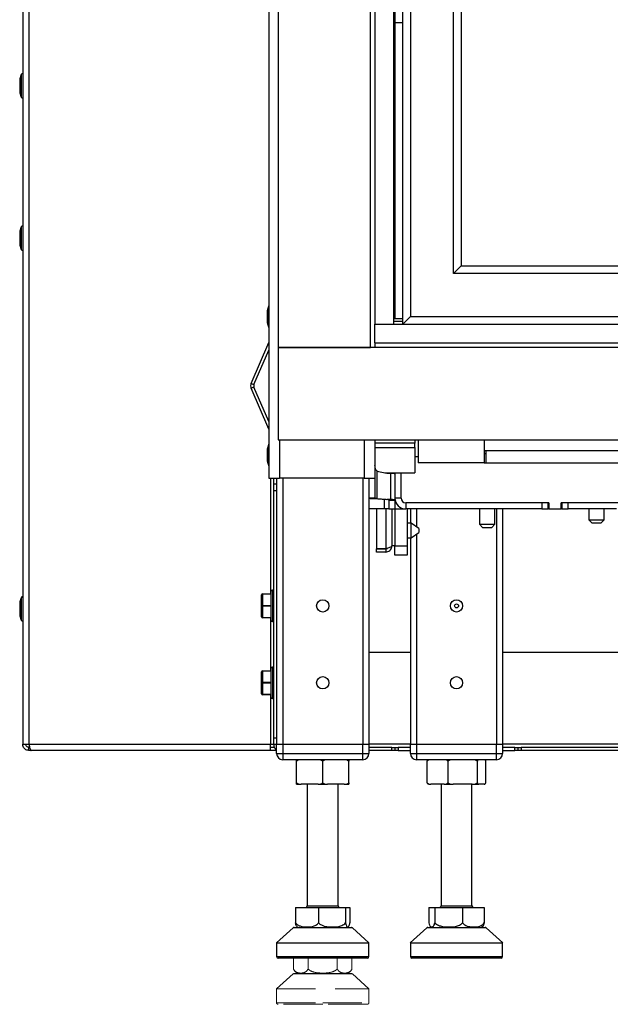
# Paper-space layout 'Sheet2' of a CAD drawing. Units: millimetres. Extents: x 103 to 415, y 5 to 272.
# Drawn here: x 103 to 122, y 27 to 59 of the extents above; entities that cross this region are included whole.
import ezdxf

# ---------------------------------------------------------------- set-up
doc = ezdxf.new("R2010")
doc.units = ezdxf.units.MM
doc.linetypes.add('HIDDEN', pattern=[1.905, 1.27, -0.635])

psp = doc.layouts.new('Sheet2')

# ---------------------------------------------------------------- linework, layer by layer
at = {"color": 7, "linetype": 'Continuous', "lineweight": 25}
for p, q in [((103.284, 207.215), (103.284, 35.77)), ((103.484, 207.197), (103.484, 35.77)), ((111.284, 186.92), (111.284, 44.42)), ((111.584, 182.67), (111.584, 48.67)), ((114.584, 48.67), (114.584, 182.67)), ((115.384, 181.92), (115.384, 49.609)), ((115.634, 49.42), (115.634, 181.42)), ((115.888, 181.166), (115.888, 49.674)), ((117.285, 51.071), (117.285, 179.769)), ((117.539, 179.515), (117.539, 51.325)), ((115.334, 155.2), (115.334, 49.42)), ((114.734, 154.632), (114.734, 49.42)), ((115.634, 59.22), (115.384, 59.22)), ((103.184, 57.368), (103.184, 56.973)), ((103.234, 57.536), (103.189, 57.4)), ((103.189, 57.4), (103.189, 56.941)), ((103.234, 57.536), (103.234, 56.804)), ((103.284, 57.57), (103.282, 57.57)), ((103.282, 57.57), (103.282, 56.77)), ((103.189, 56.941), (103.234, 56.804)), ((103.282, 56.77), (103.284, 56.77)), ((103.234, 52.586), (103.189, 52.449)), ((103.234, 52.586), (103.234, 52.037)), ((103.284, 52.62), (103.282, 52.62)), ((103.282, 52.62), (103.282, 52.02)), ((103.184, 52.418), (103.184, 52.121)), ((103.189, 52.449), (103.189, 52.106)), ((103.184, 52.121), (103.184, 52.022)), ((103.189, 52.106), (103.189, 51.991)), ((103.189, 51.991), (103.234, 51.854)), ((103.234, 52.037), (103.234, 51.854)), ((103.282, 52.02), (103.282, 51.82)), ((103.282, 51.82), (103.284, 51.82)), ((117.539, 51.325), (117.285, 51.071)), ((117.539, 51.325), (193.329, 51.325)), ((193.583, 51.071), (117.285, 51.071)), ((111.284, 50.034), (111.239, 49.9)), ((111.234, 49.868), (111.234, 49.822)), ((111.234, 49.822), (111.234, 49.473)), ((111.239, 49.9), (111.239, 49.846)), ((111.239, 49.846), (111.239, 49.441)), ((115.334, 49.609), (115.634, 49.609)), ((115.888, 49.674), (115.634, 49.42)), ((115.888, 49.674), (194.98, 49.674)), ((111.239, 49.441), (111.284, 49.306)), ((114.734, 49.42), (115.334, 49.42)), ((114.734, 48.82), (114.734, 49.42)), ((114.734, 49.42), (196.134, 49.42)), ((115.634, 49.509), (115.334, 49.509)), ((110.707, 47.5), (111.284, 48.826)), ((111.584, 48.67), (114.584, 48.67)), ((199.284, 48.67), (111.584, 48.67)), ((111.584, 48.67), (111.584, 45.67)), ((114.734, 48.82), (114.734, 48.67)), ((114.734, 48.82), (196.134, 48.82)), ((110.799, 47.46), (111.284, 48.575)), ((110.707, 47.5), (110.799, 47.46)), ((110.799, 47.38), (110.707, 47.341)), ((111.284, 46.265), (110.799, 47.38)), ((111.284, 46.014), (110.707, 47.341)), ((111.284, 45.534), (111.239, 45.4)), ((111.584, 45.67), (199.284, 45.67)), ((111.634, 45.67), (111.634, 44.42)), ((114.384, 45.67), (114.384, 44.42)), ((114.734, 45.67), (114.734, 44.42)), ((116.034, 45.557), (114.734, 45.557)), ((116.034, 45.67), (116.034, 45.557)), ((116.034, 45.42), (116.034, 45.557)), ((116.134, 45.67), (116.134, 44.92)), ((118.284, 45.67), (118.284, 45.32)), ((118.284, 45.67), (118.284, 44.92)), ((111.234, 45.368), (111.234, 45.342)), ((111.234, 45.342), (111.234, 44.973)), ((111.239, 45.4), (111.239, 45.369)), ((111.239, 45.369), (111.239, 44.941)), ((114.734, 45.42), (116.034, 45.42)), ((116.034, 45.42), (116.034, 44.595)), ((116.034, 45.12), (116.134, 45.12)), ((118.284, 45.32), (118.334, 45.32)), ((118.284, 45.22), (118.334, 45.22)), ((118.334, 45.32), (118.334, 44.92)), ((118.334, 45.32), (128.337, 45.32)), ((111.239, 44.941), (111.284, 44.806)), ((118.284, 44.92), (116.134, 44.92)), ((118.284, 44.92), (118.334, 44.92)), ((118.334, 44.92), (127.915, 44.92)), ((114.796, 44.653), (114.796, 43.757)), ((115.049, 44.595), (116.034, 44.595)), ((115.184, 44.595), (115.184, 44.578)), ((115.238, 44.574), (115.238, 43.729)), ((115.356, 44.571), (115.384, 44.571)), ((115.384, 44.571), (115.381, 44.57)), ((115.384, 44.595), (115.384, 44.571)), ((115.384, 44.571), (115.384, 43.705)), ((115.584, 43.77), (115.584, 44.595)), ((111.284, 44.42), (111.634, 44.42)), ((111.334, 44.42), (111.334, 40.66)), ((111.434, 44.42), (111.434, 44.22)), ((111.534, 44.22), (111.434, 44.22)), ((111.434, 44.22), (111.434, 44.02)), ((111.534, 44.42), (111.534, 35.77)), ((114.384, 44.42), (111.634, 44.42)), ((111.734, 44.42), (111.734, 35.77)), ((114.334, 44.42), (114.334, 35.77)), ((114.384, 44.42), (114.734, 44.42)), ((114.534, 44.42), (114.534, 35.77)), ((114.734, 44.42), (114.734, 43.768)), ((111.434, 44.02), (111.534, 44.02)), ((111.434, 44.02), (111.434, 35.97)), ((111.534, 44.02), (111.534, 35.97)), ((114.734, 43.768), (114.534, 43.768)), ((114.796, 43.757), (114.68, 43.757)), ((114.68, 43.757), (115.121, 43.729)), ((114.796, 43.757), (115.238, 43.729)), ((115.034, 43.735), (115.034, 43.42)), ((115.238, 43.729), (115.121, 43.729)), ((115.184, 43.705), (115.384, 43.705)), ((115.184, 43.705), (115.184, 43.42)), ((115.584, 43.77), (115.384, 43.77)), ((115.384, 43.705), (115.384, 43.42)), ((115.734, 43.62), (115.734, 43.42)), ((120.384, 43.62), (115.734, 43.62)), ((120.159, 43.62), (120.159, 43.42)), ((120.359, 43.62), (120.159, 43.62)), ((120.359, 43.42), (120.359, 43.62)), ((120.384, 43.62), (120.384, 43.42)), ((122.884, 43.62), (120.784, 43.62)), ((120.784, 43.42), (120.784, 43.62)), ((120.809, 43.62), (120.809, 43.42)), ((121.009, 43.62), (120.809, 43.62)), ((121.009, 43.42), (121.009, 43.62)), ((115.034, 43.42), (114.534, 43.42)), ((114.784, 43.42), (114.784, 42.12)), ((115.184, 43.42), (115.034, 43.42)), ((115.084, 43.42), (115.084, 42.12)), ((115.184, 43.42), (115.384, 43.42)), ((115.284, 43.42), (115.284, 42.22)), ((115.284, 43.42), (115.284, 42.22)), ((115.384, 43.42), (115.734, 43.42)), ((115.384, 43.42), (115.384, 42.22)), ((115.584, 43.454), (115.584, 43.42)), ((120.159, 43.42), (115.734, 43.42)), ((115.784, 43.42), (115.784, 42.22)), ((115.884, 43.42), (115.884, 42.96)), ((116.084, 43.42), (116.084, 42.841)), ((118.134, 43.42), (118.134, 42.92)), ((118.634, 42.92), (118.634, 43.42)), ((118.684, 43.42), (118.684, 35.77)), ((118.884, 43.42), (118.884, 35.77)), ((120.159, 43.42), (120.359, 43.42)), ((120.384, 43.42), (120.359, 43.42)), ((120.384, 43.42), (120.784, 43.42)), ((120.809, 43.42), (120.784, 43.42)), ((120.809, 43.42), (121.009, 43.42)), ((122.584, 43.42), (121.009, 43.42)), ((121.684, 43.42), (121.684, 43.07)), ((122.184, 43.07), (122.184, 43.42)), ((115.914, 42.96), (115.784, 42.96)), ((116.164, 42.785), (115.914, 42.96)), ((115.914, 42.813), (115.914, 42.96)), ((118.134, 42.92), (118.234, 42.82)), ((118.134, 42.92), (118.634, 42.92)), ((118.534, 42.82), (118.634, 42.92)), ((121.684, 43.07), (121.784, 42.97)), ((121.684, 43.07), (122.18, 43.07)), ((121.784, 42.97), (122.082, 42.97)), ((122.082, 42.97), (122.084, 42.97)), ((122.084, 42.97), (122.184, 43.07)), ((122.18, 43.07), (122.184, 43.07)), ((115.914, 42.48), (115.914, 42.813)), ((115.914, 42.48), (116.164, 42.655)), ((116.084, 42.599), (116.084, 35.77)), ((116.164, 42.785), (116.164, 42.745)), ((116.164, 42.745), (116.164, 42.655)), ((118.234, 42.82), (118.534, 42.82)), ((115.784, 42.48), (115.914, 42.48)), ((115.884, 42.48), (115.884, 35.77)), ((114.784, 42.12), (115.084, 42.12)), ((114.784, 42.02), (114.784, 42.12)), ((115.084, 42.12), (114.784, 42.12)), ((115.084, 42.02), (114.784, 42.02)), ((115.084, 42.12), (115.084, 42.02)), ((115.284, 42.22), (115.284, 42.22)), ((115.384, 42.22), (115.284, 42.22)), ((115.384, 42.22), (115.784, 42.22)), ((115.384, 41.92), (115.384, 42.22)), ((115.784, 41.92), (115.384, 41.92)), ((115.784, 42.22), (115.784, 41.92)), ((111.074, 40.645), (111.074, 40.66)), ((111.074, 40.66), (111.364, 40.66)), ((111.074, 40.645), (111.074, 40.29)), ((111.364, 40.645), (111.074, 40.645)), ((111.364, 39.795), (111.364, 40.745)), ((111.434, 40.78), (111.399, 40.78)), ((111.399, 40.78), (111.399, 39.76)), ((103.184, 40.368), (103.184, 39.973)), ((103.234, 40.536), (103.189, 40.4)), ((103.189, 40.4), (103.189, 39.941)), ((103.234, 40.536), (103.234, 39.804)), ((103.284, 40.57), (103.282, 40.57)), ((103.282, 40.57), (103.282, 39.77)), ((111.044, 40.275), (111.044, 40.63)), ((111.044, 39.915), (111.044, 40.275)), ((111.074, 40.29), (111.079, 40.285)), ((111.079, 40.255), (111.079, 40.285)), ((111.079, 40.285), (111.364, 40.285)), ((111.364, 40.255), (111.079, 40.255)), ((111.079, 40.255), (111.079, 39.895)), ((103.189, 39.941), (103.234, 39.804)), ((103.282, 39.77), (103.284, 39.77)), ((111.079, 39.895), (111.364, 39.895)), ((111.079, 39.88), (111.079, 39.895)), ((111.364, 39.88), (111.079, 39.88)), ((111.334, 39.88), (111.334, 38.16)), ((111.399, 39.76), (111.434, 39.76)), ((114.534, 38.77), (115.884, 38.77)), ((118.884, 38.77), (125.434, 38.77)), ((111.044, 37.775), (111.044, 38.13)), ((111.074, 38.145), (111.074, 38.16)), ((111.074, 38.16), (111.364, 38.16)), ((111.074, 38.145), (111.074, 37.79)), ((111.364, 38.145), (111.074, 38.145)), ((111.364, 37.295), (111.364, 38.245)), ((111.434, 38.28), (111.399, 38.28)), ((111.399, 38.28), (111.399, 37.26)), ((111.044, 37.415), (111.044, 37.775)), ((111.074, 37.79), (111.079, 37.785)), ((111.079, 37.755), (111.079, 37.785)), ((111.079, 37.785), (111.364, 37.785)), ((111.364, 37.755), (111.079, 37.755)), ((111.079, 37.755), (111.079, 37.395)), ((111.079, 37.395), (111.364, 37.395)), ((111.079, 37.38), (111.079, 37.395)), ((111.364, 37.38), (111.079, 37.38)), ((111.334, 37.38), (111.334, 35.77)), ((111.399, 37.26), (111.434, 37.26)), ((111.534, 35.97), (111.434, 35.97)), ((111.434, 35.97), (111.434, 35.77)), ((103.284, 35.77), (103.484, 35.77)), ((103.484, 35.77), (111.334, 35.77)), ((103.484, 35.57), (103.484, 35.67)), ((103.508, 35.67), (103.484, 35.67)), ((103.555, 35.57), (103.484, 35.57)), ((111.334, 35.57), (103.555, 35.57)), ((111.334, 35.77), (111.434, 35.77)), ((111.334, 35.57), (111.334, 35.77)), ((111.461, 35.67), (111.334, 35.67)), ((111.534, 35.57), (111.334, 35.57)), ((111.434, 35.77), (111.534, 35.77)), ((111.534, 35.47), (111.534, 35.77)), ((111.534, 35.77), (111.734, 35.77)), ((111.734, 35.77), (111.734, 35.47)), ((111.734, 35.77), (114.334, 35.77)), ((114.334, 35.47), (114.334, 35.77)), ((114.334, 35.77), (114.534, 35.77)), ((114.534, 35.77), (114.534, 35.47)), ((115.884, 35.77), (114.534, 35.77)), ((115.284, 35.67), (114.534, 35.67)), ((115.284, 35.57), (114.534, 35.57)), ((115.284, 35.57), (115.284, 35.67)), ((115.284, 35.67), (115.384, 35.67)), ((115.384, 35.57), (115.284, 35.57)), ((115.384, 35.67), (115.384, 35.57)), ((115.384, 35.67), (115.484, 35.67)), ((115.484, 35.57), (115.384, 35.57)), ((115.484, 35.67), (115.484, 35.57)), ((115.884, 35.67), (115.484, 35.67)), ((115.484, 35.57), (115.884, 35.57)), ((115.884, 35.47), (115.884, 35.77)), ((115.884, 35.77), (116.084, 35.77)), ((116.084, 35.77), (116.084, 35.47)), ((116.084, 35.77), (118.684, 35.77)), ((118.684, 35.47), (118.684, 35.77)), ((118.684, 35.77), (118.884, 35.77)), ((118.884, 35.77), (118.884, 35.47)), ((127.957, 35.77), (118.884, 35.77)), ((119.284, 35.67), (118.884, 35.67)), ((118.884, 35.57), (119.284, 35.57)), ((119.284, 35.57), (119.284, 35.67)), ((119.284, 35.67), (119.384, 35.67)), ((119.384, 35.57), (119.284, 35.57)), ((119.384, 35.57), (119.384, 35.67)), ((119.384, 35.67), (119.484, 35.67)), ((119.484, 35.57), (119.384, 35.57)), ((119.484, 35.67), (119.484, 35.57)), ((128.048, 35.67), (119.484, 35.67)), ((128.324, 35.57), (119.484, 35.57)), ((111.534, 35.47), (111.734, 35.47)), ((111.734, 35.47), (114.334, 35.47)), ((111.734, 35.47), (111.734, 35.27)), ((114.334, 35.27), (111.734, 35.27)), ((112.184, 34.52), (112.184, 35.22)), ((113.034, 34.52), (113.034, 35.22)), ((113.884, 34.52), (113.884, 35.22)), ((114.334, 35.47), (114.534, 35.47)), ((114.334, 35.27), (114.334, 35.47)), ((115.884, 35.47), (116.084, 35.47)), ((116.084, 35.47), (118.684, 35.47)), ((116.084, 35.47), (116.084, 35.27)), ((118.684, 35.27), (116.084, 35.27)), ((116.43, 34.52), (116.43, 35.22)), ((117.108, 34.52), (117.108, 35.22)), ((118.061, 34.52), (118.061, 35.22)), ((118.338, 34.52), (118.338, 35.22)), ((118.684, 35.27), (118.684, 35.47)), ((118.684, 35.47), (118.884, 35.47)), ((112.184, 34.47), (112.336, 34.47)), ((112.882, 34.47), (112.336, 34.47)), ((112.534, 34.47), (112.534, 30.52)), ((112.882, 34.47), (113.186, 34.47)), ((113.732, 34.47), (113.186, 34.47)), ((113.534, 30.52), (113.534, 34.47)), ((113.732, 34.47), (113.884, 34.47)), ((116.48, 34.47), (116.551, 34.47)), ((116.986, 34.47), (116.551, 34.47)), ((116.884, 34.47), (116.884, 30.52)), ((116.986, 34.47), (117.279, 34.47)), ((117.891, 34.47), (117.279, 34.47)), ((117.884, 30.52), (117.884, 34.47)), ((117.891, 34.47), (118.111, 34.47)), ((118.288, 34.47), (118.111, 34.47)), ((112.151, 30.47), (112.151, 29.967)), ((112.151, 30.47), (112.897, 30.47)), ((112.534, 30.52), (113.534, 30.52)), ((112.897, 30.47), (113.779, 30.47)), ((112.897, 30.47), (112.897, 29.967)), ((113.779, 30.47), (113.779, 29.967)), ((113.779, 30.47), (113.916, 30.47)), ((113.916, 30.47), (113.916, 29.967)), ((116.48, 30.47), (116.48, 29.967)), ((116.48, 30.47), (116.678, 30.47)), ((116.678, 30.47), (116.678, 29.967)), ((116.678, 30.47), (117.582, 30.47)), ((116.884, 30.52), (117.884, 30.52)), ((117.582, 30.47), (118.287, 30.47)), ((117.582, 30.47), (117.582, 29.967)), ((118.287, 30.47), (118.287, 29.967)), ((112.07, 29.807), (111.532, 29.32)), ((112.436, 29.807), (112.07, 29.807)), ((112.103, 29.82), (112.457, 29.82)), ((113.998, 29.807), (112.436, 29.807)), ((112.457, 29.82), (113.965, 29.82)), ((114.535, 29.32), (113.998, 29.807)), ((116.42, 29.807), (115.882, 29.32)), ((117.086, 29.807), (116.42, 29.807)), ((116.453, 29.82), (117.097, 29.82)), ((118.348, 29.807), (117.086, 29.807)), ((117.097, 29.82), (118.315, 29.82)), ((118.885, 29.32), (118.348, 29.807)), ((111.534, 29.32), (111.534, 28.87)), ((114.534, 28.87), (114.534, 29.32)), ((115.884, 29.32), (115.884, 28.87)), ((118.884, 28.87), (118.884, 29.32)), ((111.534, 28.87), (112.104, 28.87)), ((112.135, 28.82), (111.584, 28.82)), ((112.104, 28.87), (114.534, 28.87)), ((114.484, 28.82), (112.135, 28.82)), ((115.884, 28.87), (116.921, 28.87)), ((116.937, 28.82), (115.934, 28.82)), ((116.921, 28.87), (118.884, 28.87)), ((118.834, 28.82), (116.937, 28.82))]:
    psp.add_line(p, q, dxfattribs=at)
at = {"color": 7, "linetype": 'HIDDEN', "lineweight": 18}
for p, q in [((112.534, 34.47), (112.534, 30.52)), ((113.534, 30.52), (113.534, 34.47)), ((112.084, 28.82), (112.084, 28.467)), ((112.559, 28.82), (112.559, 28.467)), ((113.509, 28.82), (113.509, 28.467)), ((113.984, 28.82), (113.984, 28.467)), ((112.07, 28.307), (111.532, 27.82)), ((113.034, 28.307), (112.07, 28.307)), ((112.103, 28.32), (113.034, 28.32)), ((113.034, 28.32), (113.965, 28.32)), ((113.998, 28.307), (113.034, 28.307)), ((114.535, 27.82), (113.998, 28.307)), ((111.534, 27.82), (111.534, 27.37)), ((114.534, 27.37), (114.534, 27.82)), ((111.534, 27.37), (113.034, 27.37)), ((113.034, 27.32), (111.584, 27.32)), ((113.034, 27.37), (114.534, 27.37)), ((114.484, 27.32), (113.034, 27.32))]:
    psp.add_line(p, q, dxfattribs=at)
at = {"color": 7, "linetype": 'Continuous', "lineweight": 25, "flags": 128}
for points in [[(111.074, 40.645), (111.068, 40.645), (111.062, 40.644), (111.057, 40.643), (111.053, 40.641), (111.049, 40.639), (111.046, 40.636), (111.044, 40.633), (111.044, 40.63)], [(111.044, 40.275), (111.044, 40.278), (111.046, 40.281), (111.049, 40.284), (111.053, 40.286), (111.057, 40.288), (111.062, 40.289), (111.068, 40.29), (111.074, 40.29)], [(111.074, 38.145), (111.068, 38.145), (111.062, 38.144), (111.057, 38.143), (111.053, 38.141), (111.049, 38.139), (111.046, 38.136), (111.044, 38.133), (111.044, 38.13)], [(111.044, 37.775), (111.044, 37.778), (111.046, 37.781), (111.049, 37.784), (111.053, 37.786), (111.057, 37.788), (111.062, 37.789), (111.068, 37.79), (111.074, 37.79)]]:
    psp.add_lwpolyline(points, dxfattribs=at)
at = {"color": 7, "linetype": 'Continuous', "lineweight": 25}
for centre, radius in [((113.034, 40.27), 0.2), ((117.384, 40.27), 0.2), ((117.384, 40.27), 0.0649), ((113.034, 37.77), 0.2), ((117.384, 37.77), 0.2)]:
    psp.add_circle(centre, radius, dxfattribs=at)
for centre, radius, start, end in [((103.284, 57.368), 0.1, 161.5895, 180), ((103.282, 57.52), 0.05, 90, 161.5895), ((103.284, 56.973), 0.1, 180, 198.4105), ((103.282, 56.82), 0.05, 198.4105, 270), ((103.282, 52.57), 0.05, 90, 161.5895), ((103.284, 52.418), 0.1, 161.5895, 180), ((103.284, 52.022), 0.1, 180, 198.4105), ((103.282, 51.87), 0.05, 198.4105, 270), ((111.334, 49.868), 0.1, 161.5895, 180), ((111.334, 49.473), 0.1, 180, 198.4105), ((110.891, 47.42), 0.2, 156.5, 203.5), ((110.891, 47.42), 0.1, 156.5, 203.5), ((111.334, 45.368), 0.1, 161.5895, 180), ((111.334, 44.973), 0.1, 180, 198.4105), ((115.734, 43.77), 0.35, 180, 270), ((115.734, 43.77), 0.15, 180, 270), ((111.074, 40.63), 0.03, 90, 180), ((111.399, 40.745), 0.035, 90, 180), ((103.284, 40.368), 0.1, 161.5895, 180), ((103.282, 40.52), 0.05, 90, 161.5895), ((103.284, 39.973), 0.1, 180, 198.4105), ((103.282, 39.82), 0.05, 198.4105, 270), ((111.079, 39.915), 0.035, 180, 270), ((111.399, 39.795), 0.035, 180, 270), ((111.074, 38.13), 0.03, 90, 180), ((111.399, 38.245), 0.035, 90, 180), ((111.079, 37.415), 0.035, 180, 270), ((111.399, 37.295), 0.035, 180, 270), ((111.634, 35.77), 0.2, 180, 240), ((111.734, 35.47), 0.2, 180, 270), ((114.334, 35.47), 0.2, 270, 0), ((116.084, 35.47), 0.2, 180, 270), ((118.684, 35.47), 0.2, 270, 0), ((112.484, 30.52), 0.05, 270, 0), ((113.584, 30.52), 0.05, 180, 270), ((116.834, 30.52), 0.05, 270, 0), ((117.934, 30.52), 0.05, 180, 270), ((112.103, 29.77), 0.05, 90, 132.1936), ((112.355, 30.101), 0.302, 239.2452, 248.1766), ((113.713, 30.101), 0.302, 291.8234, 300.7865), ((113.965, 29.77), 0.05, 47.8064, 90), ((116.453, 29.77), 0.05, 90, 132.1936), ((116.705, 30.101), 0.302, 237.5464, 248.1766), ((118.063, 30.101), 0.302, 291.8234, 302.4319), ((118.315, 29.77), 0.05, 47.8064, 90), ((111.584, 28.87), 0.05, 180, 270), ((114.484, 28.87), 0.05, 270, 0), ((115.934, 28.87), 0.05, 180, 270), ((118.834, 28.87), 0.05, 270, 0)]:
    psp.add_arc(centre, radius, start, end, dxfattribs=at)
at = {"color": 7, "linetype": 'HIDDEN', "lineweight": 18}
for centre, radius, start, end in [((112.103, 28.27), 0.05, 90, 132.1936), ((112.355, 28.601), 0.302, 206.5084, 248.1766), ((113.713, 28.601), 0.302, 291.8234, 333.6126), ((113.965, 28.27), 0.05, 47.8064, 90), ((111.584, 27.37), 0.05, 180, 270), ((114.484, 27.37), 0.05, 270, 0)]:
    psp.add_arc(centre, radius, start, end, dxfattribs=at)
at = {"color": 7, "linetype": 'Continuous', "lineweight": 25}
for centre, major_axis, ratio, start_param, end_param in [((115.366, 45.62), (1.463, 0), 0.717491, 4.312289, 4.62444), ((114.884, 43.768), (0.35, 0), 0.037267, 3.141593, 4.09002), ((114.884, 43.768), (0.15, 0), 0.086957, 3.141593, 4.09002), ((115.034, 43.705), (0.15, 0), 0.202899, 0, 0.948428), ((115.034, 43.705), (0.35, 0), 0.086957, 0, 0.948428), ((111.079, 40.275), (0.035, 0), 0.571429, 3.141593, 4.712389), ((111.079, 39.915), (0.035, 0), 0.571429, 3.141593, 4.712389), ((111.079, 37.775), (0.035, 0), 0.571429, 3.141593, 4.712389), ((111.079, 37.415), (0.035, 0), 0.571429, 3.141593, 4.712389)]:
    psp.add_ellipse(centre, major_axis=major_axis, ratio=ratio, start_param=start_param, end_param=end_param, dxfattribs=at)
for points, knots in [([(114.796, 44.653), (114.784, 44.665), (114.755, 44.693), (114.737, 44.756), (114.735, 44.806), (114.734, 44.832)], [0, 0, 0, 0, 0.258281, 0.623763, 1, 1, 1, 1]), ([(115.381, 44.57), (115.374, 44.57), (115.359, 44.57), (115.304, 44.572), (115.256, 44.574), (115.238, 44.574)], [0, 0, 0, 0, 0.354031, 0.759614, 1, 1, 1, 1]), ([(115.284, 42.22), (115.281, 42.213), (115.276, 42.198), (115.239, 42.175), (115.183, 42.153), (115.128, 42.134), (115.094, 42.124), (115.084, 42.12)], [0, 0, 0, 0, 0.225341, 0.450723, 0.676104, 0.901486, 1, 1, 1, 1]), ([(115.084, 42.02), (115.107, 42.023), (115.155, 42.027), (115.217, 42.065), (115.262, 42.121), (115.282, 42.176), (115.283, 42.21), (115.284, 42.22)], [0, 0, 0, 0, 0.225341, 0.450723, 0.676104, 0.901486, 1, 1, 1, 1]), ([(115.084, 42.12), (115.099, 42.121), (115.118, 42.123), (115.133, 42.135), (115.137, 42.138)], [0, 0, 0, 0, 0.74885, 1, 1, 1, 1]), ([(103.484, 35.57), (103.461, 35.573), (103.415, 35.577), (103.354, 35.613), (103.308, 35.666), (103.286, 35.722), (103.285, 35.758), (103.284, 35.77)], [0, 0, 0, 0, 0.220078, 0.440174, 0.660271, 0.880367, 1, 1, 1, 1]), ([(103.484, 35.67), (103.471, 35.672), (103.447, 35.674), (103.415, 35.695), (103.392, 35.725), (103.384, 35.752), (103.384, 35.767), (103.384, 35.77)], [0, 0, 0, 0, 0.235723, 0.471445, 0.707073, 0.9427, 1, 1, 1, 1]), ([(103.484, 35.77), (103.489, 35.747), (103.499, 35.701), (103.515, 35.64), (103.531, 35.595), (103.544, 35.573), (103.552, 35.571), (103.555, 35.57)], [0, 0, 0, 0, 0.220078, 0.440174, 0.660271, 0.880367, 1, 1, 1, 1]), ([(112.336, 35.27), (112.304, 35.267), (112.255, 35.263), (112.204, 35.239), (112.187, 35.224), (112.184, 35.22)], [0, 0, 0, 0, 0.601918, 0.914513, 1, 1, 1, 1]), ([(112.184, 35.22), (112.184, 35.227), (112.184, 35.248), (112.184, 35.265), (112.184, 35.268), (112.184, 35.27)], [0, 0, 0, 0, 0.1835577, 0.5910975, 1, 1, 1, 1]), ([(113.034, 35.22), (113.021, 35.23), (112.986, 35.257), (112.932, 35.267), (112.893, 35.269), (112.882, 35.27)], [0, 0, 0, 0, 0.274436, 0.781719, 1, 1, 1, 1]), ([(113.186, 35.27), (113.154, 35.267), (113.105, 35.263), (113.054, 35.239), (113.037, 35.224), (113.034, 35.22)], [0, 0, 0, 0, 0.601918, 0.914513, 1, 1, 1, 1]), ([(113.884, 35.22), (113.871, 35.23), (113.836, 35.257), (113.782, 35.267), (113.743, 35.269), (113.732, 35.27)], [0, 0, 0, 0, 0.274436, 0.781719, 1, 1, 1, 1]), ([(113.884, 35.27), (113.884, 35.269), (113.884, 35.265), (113.884, 35.25), (113.884, 35.226), (113.884, 35.22)], [0, 0, 0, 0, 0.354277, 0.844765, 1, 1, 1, 1]), ([(116.551, 35.27), (116.526, 35.267), (116.487, 35.263), (116.446, 35.239), (116.433, 35.224), (116.43, 35.22)], [0, 0, 0, 0, 0.6019183, 0.9145127, 1, 1, 1, 1]), ([(116.43, 35.22), (116.433, 35.227), (116.441, 35.248), (116.458, 35.265), (116.472, 35.268), (116.48, 35.27)], [0, 0, 0, 0, 0.183558, 0.591098, 1, 1, 1, 1]), ([(117.108, 35.22), (117.098, 35.23), (117.07, 35.257), (117.026, 35.267), (116.996, 35.269), (116.986, 35.27)], [0, 0, 0, 0, 0.2744362, 0.7817195, 1, 1, 1, 1]), ([(117.279, 35.27), (117.242, 35.267), (117.187, 35.263), (117.13, 35.239), (117.112, 35.224), (117.108, 35.22)], [0, 0, 0, 0, 0.6019183, 0.9145127, 1, 1, 1, 1]), ([(118.061, 35.22), (118.048, 35.23), (118.008, 35.257), (117.947, 35.267), (117.904, 35.269), (117.891, 35.27)], [0, 0, 0, 0, 0.2744362, 0.7817195, 1, 1, 1, 1]), ([(118.111, 35.27), (118.105, 35.269), (118.09, 35.265), (118.073, 35.25), (118.064, 35.226), (118.061, 35.22)], [0, 0, 0, 0, 0.354277, 0.844765, 1, 1, 1, 1]), ([(118.338, 35.22), (118.335, 35.227), (118.327, 35.248), (118.309, 35.265), (118.295, 35.268), (118.288, 35.27)], [0, 0, 0, 0, 0.183558, 0.591098, 1, 1, 1, 1]), ([(112.184, 34.52), (112.196, 34.511), (112.231, 34.484), (112.286, 34.474), (112.324, 34.471), (112.336, 34.47)], [0, 0, 0, 0, 0.274436, 0.781719, 1, 1, 1, 1]), ([(112.184, 34.47), (112.184, 34.472), (112.184, 34.476), (112.184, 34.491), (112.184, 34.515), (112.184, 34.52)], [0, 0, 0, 0, 0.354277, 0.844765, 1, 1, 1, 1]), ([(112.882, 34.47), (112.914, 34.473), (112.963, 34.478), (113.014, 34.502), (113.03, 34.517), (113.034, 34.52)], [0, 0, 0, 0, 0.601918, 0.914513, 1, 1, 1, 1]), ([(113.034, 34.52), (113.046, 34.511), (113.081, 34.484), (113.136, 34.474), (113.174, 34.471), (113.186, 34.47)], [0, 0, 0, 0, 0.274436, 0.781719, 1, 1, 1, 1]), ([(113.732, 34.47), (113.764, 34.473), (113.813, 34.478), (113.864, 34.502), (113.88, 34.517), (113.884, 34.52)], [0, 0, 0, 0, 0.601918, 0.914513, 1, 1, 1, 1]), ([(113.884, 34.52), (113.884, 34.514), (113.884, 34.492), (113.884, 34.476), (113.884, 34.472), (113.884, 34.47)], [0, 0, 0, 0, 0.1835577, 0.5910975, 1, 1, 1, 1]), ([(116.43, 34.52), (116.44, 34.511), (116.468, 34.484), (116.511, 34.474), (116.542, 34.471), (116.551, 34.47)], [0, 0, 0, 0, 0.274436, 0.781719, 1, 1, 1, 1]), ([(116.48, 34.47), (116.473, 34.472), (116.459, 34.476), (116.441, 34.491), (116.432, 34.515), (116.43, 34.52)], [0, 0, 0, 0, 0.3542774, 0.8447645, 1, 1, 1, 1]), ([(116.986, 34.47), (117.012, 34.473), (117.051, 34.478), (117.092, 34.502), (117.105, 34.517), (117.108, 34.52)], [0, 0, 0, 0, 0.601918, 0.914513, 1, 1, 1, 1]), ([(117.108, 34.52), (117.122, 34.511), (117.161, 34.484), (117.222, 34.474), (117.265, 34.471), (117.279, 34.47)], [0, 0, 0, 0, 0.274436, 0.781719, 1, 1, 1, 1]), ([(117.891, 34.47), (117.927, 34.473), (117.982, 34.478), (118.039, 34.502), (118.057, 34.517), (118.061, 34.52)], [0, 0, 0, 0, 0.601918, 0.914513, 1, 1, 1, 1]), ([(118.061, 34.52), (118.064, 34.514), (118.072, 34.492), (118.09, 34.476), (118.104, 34.472), (118.111, 34.47)], [0, 0, 0, 0, 0.183558, 0.591098, 1, 1, 1, 1]), ([(118.288, 34.47), (118.294, 34.472), (118.309, 34.476), (118.326, 34.491), (118.335, 34.515), (118.338, 34.52)], [0, 0, 0, 0, 0.354277, 0.844765, 1, 1, 1, 1]), ([(112.202, 29.845), (112.195, 29.849), (112.18, 29.857), (112.163, 29.901), (112.154, 29.949), (112.151, 29.967)], [0, 0, 0, 0, 0.411456, 0.78039, 1, 1, 1, 1]), ([(112.151, 29.967), (112.165, 29.951), (112.209, 29.903), (112.336, 29.846), (112.529, 29.827), (112.721, 29.847), (112.846, 29.91), (112.885, 29.954), (112.897, 29.967)], [0, 0, 0, 0, 0.069852, 0.218852, 0.50009, 0.803018, 0.94266, 1, 1, 1, 1]), ([(112.897, 29.967), (112.927, 29.942), (113.008, 29.876), (113.18, 29.84), (113.383, 29.826), (113.569, 29.852), (113.705, 29.9), (113.759, 29.949), (113.779, 29.967)], [0, 0, 0, 0, 0.122104, 0.320073, 0.548508, 0.776244, 0.916507, 1, 1, 1, 1]), ([(113.779, 29.967), (113.784, 29.942), (113.797, 29.876), (113.823, 29.84), (113.855, 29.83), (113.884, 29.851), (113.905, 29.9), (113.913, 29.949), (113.916, 29.967)], [0, 0, 0, 0, 0.122148, 0.320188, 0.54466, 0.776164, 0.916477, 1, 1, 1, 1]), ([(116.48, 29.967), (116.487, 29.942), (116.505, 29.876), (116.543, 29.84), (116.589, 29.83), (116.631, 29.851), (116.662, 29.9), (116.674, 29.949), (116.678, 29.967)], [0, 0, 0, 0, 0.122148, 0.320188, 0.54466, 0.776164, 0.916477, 1, 1, 1, 1]), ([(116.678, 29.967), (116.695, 29.951), (116.749, 29.903), (116.903, 29.846), (117.137, 29.827), (117.369, 29.847), (117.521, 29.91), (117.568, 29.954), (117.582, 29.967)], [0, 0, 0, 0, 0.069852, 0.218852, 0.50009, 0.803018, 0.94266, 1, 1, 1, 1]), ([(117.582, 29.967), (117.606, 29.942), (117.671, 29.876), (117.809, 29.84), (117.971, 29.826), (118.119, 29.852), (118.228, 29.9), (118.271, 29.949), (118.287, 29.967)], [0, 0, 0, 0, 0.122104, 0.320073, 0.548508, 0.776244, 0.916507, 1, 1, 1, 1]), ([(118.287, 29.967), (118.281, 29.942), (118.263, 29.877), (118.24, 29.849), (118.225, 29.846), (118.225, 29.846)], [0, 0, 0, 0, 0.375091, 0.98323, 1, 1, 1, 1]), ([(111.539, 29.32), (111.538, 29.32), (111.536, 29.32), (111.598, 29.32), (111.714, 29.32), (111.884, 29.32), (112.097, 29.32), (112.347, 29.32), (112.622, 29.32), (112.914, 29.32), (113.21, 29.32), (113.5, 29.32), (113.771, 29.32), (114.014, 29.32), (114.22, 29.32), (114.38, 29.32), (114.486, 29.32), (114.536, 29.32), (114.53, 29.32), (114.528, 29.32)], [0, 0, 0, 0, 0.037228, 0.099728, 0.162228, 0.224728, 0.287228, 0.349728, 0.412228, 0.474728, 0.537228, 0.599728, 0.662228, 0.724728, 0.787228, 0.849728, 0.912228, 0.974728, 1, 1, 1, 1]), ([(115.889, 29.32), (115.887, 29.32), (115.881, 29.32), (115.932, 29.32), (116.037, 29.32), (116.198, 29.32), (116.403, 29.32), (116.646, 29.32), (116.918, 29.32), (117.207, 29.32), (117.503, 29.32), (117.795, 29.32), (118.071, 29.32), (118.32, 29.32), (118.533, 29.32), (118.703, 29.32), (118.82, 29.32), (118.881, 29.32), (118.879, 29.32), (118.878, 29.32)], [0, 0, 0, 0, 0.0251905, 0.0876905, 0.1501905, 0.2126905, 0.2751905, 0.3376905, 0.4001905, 0.4626905, 0.5251905, 0.5876905, 0.6501905, 0.7126905, 0.7751905, 0.8376905, 0.9001905, 0.9626905, 1, 1, 1, 1])]:
    psp.add_open_spline(points, degree=3, knots=knots, dxfattribs=at)
at = {"color": 7, "linetype": 'HIDDEN', "lineweight": 18}
for points, knots in [([(112.084, 28.467), (112.1, 28.442), (112.143, 28.376), (112.236, 28.34), (112.345, 28.33), (112.445, 28.351), (112.519, 28.4), (112.548, 28.449), (112.559, 28.467)], [0, 0, 0, 0, 0.122148, 0.320188, 0.54466, 0.776164, 0.916477, 1, 1, 1, 1]), ([(112.559, 28.467), (112.577, 28.451), (112.633, 28.403), (112.795, 28.346), (113.041, 28.327), (113.285, 28.347), (113.445, 28.41), (113.494, 28.454), (113.509, 28.467)], [0, 0, 0, 0, 0.069852, 0.218852, 0.50009, 0.803018, 0.94266, 1, 1, 1, 1]), ([(113.509, 28.467), (113.525, 28.442), (113.568, 28.376), (113.661, 28.34), (113.771, 28.326), (113.87, 28.352), (113.944, 28.4), (113.973, 28.449), (113.984, 28.467)], [0, 0, 0, 0, 0.122104, 0.320073, 0.548508, 0.776244, 0.916507, 1, 1, 1, 1])]:
    psp.add_open_spline(points, degree=3, knots=knots, dxfattribs=at)
psp.add_open_spline([(111.532, 27.82), (111.538, 27.82), (111.549, 27.82), (111.638, 27.82), (111.777, 27.82), (111.965, 27.82), (112.194, 27.82), (112.455, 27.82), (112.739, 27.82), (113.034, 27.82), (113.329, 27.82), (113.612, 27.82), (113.873, 27.82), (114.102, 27.82), (114.291, 27.82), (114.429, 27.82), (114.519, 27.82), (114.53, 27.82), (114.535, 27.82)], degree=3, dxfattribs=at)

doc.saveas('drawing.dxf')
